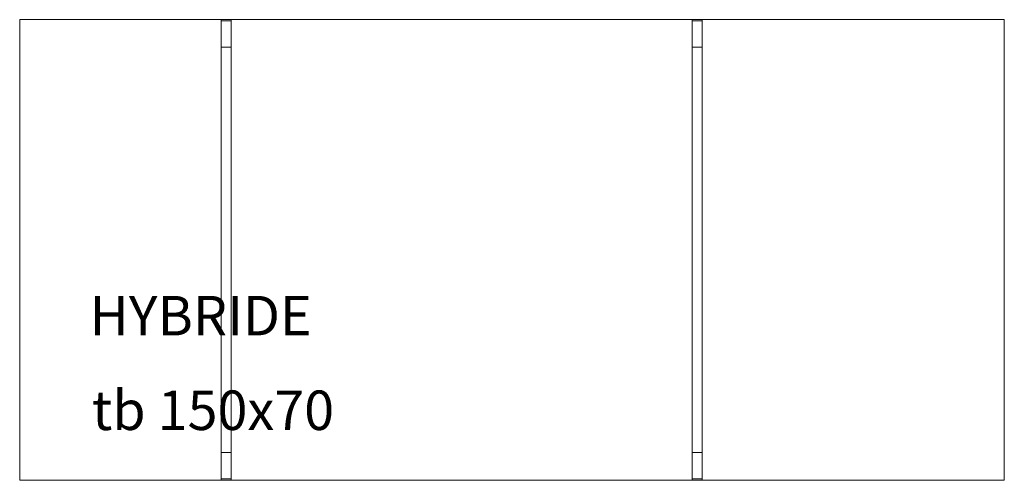
# Model space of a CAD drawing. Units: metres. Extents: x -1.96 to -0.46, y 0.38 to 1.08.
import ezdxf

# ---------------------------------------------------------------- set-up
doc = ezdxf.new("R2010")
doc.units = ezdxf.units.M
doc.header["$MEASUREMENT"] = 0
for name, color, linetype in [('Mobilier 2D', 7, 'Continuous'), ('Mobilier 2D texte', 7, 'Continuous'), ('Mobilier 3D', 7, 'Continuous')]:
    doc.layers.add(name, color=color, linetype=linetype)
doc.styles.add('Arial', font='arial.ttf', dxfattribs={"height": 0.06})

# ---------------------------------------------------------------- blocks, each defined once
blk = doc.blocks.new('hybridrect')
at = {"layer": 'Mobilier 2D', "color": 8, "linetype": 'Continuous', "lineweight": 0}
for p, q in [((0.0046, 0.7), (1.4996, 0.7)), ((0.0046, 0), (0.0046, 0.7)), ((1.4996, 0.7), (1.4996, 0)), ((1.4996, 0), (0.0046, 0))]:
    blk.add_line(p, q, dxfattribs=at)
at = {"layer": 'Mobilier 2D texte', "color": 7, "linetype": 'ByBlock', "lineweight": -2, "style": 'Arial'}
for s, p in [('HYBRIDE', (0.1107, 0.2202)), ('tb 150x70', (0.1143, 0.0764))]:
    blk.add_text(s, height=0.06, dxfattribs=at).set_placement(p)
at = {"layer": 'Mobilier 3D', "color": 3, "linetype": 'Continuous', "lineweight": 0}
mesh = blk.add_polyface(dxfattribs=at)
corners = [(0.0046, 0.7, 0.2971), (0.3106, 0.7, 0.2971), (0.3106, 0, 0.2971), (0.0046, 0, 0.2971), (0.0046, 0.7, 0.1471), (0.3106, 0.7, 0.1471), (0.3106, 0, 0.1471), (0.0046, 0, 0.1471)]
mesh.append_faces([[corners[k] for k in face] for face in [(0, 1, 2, 3), (0, 4, 5, 1), (1, 5, 6, 2), (2, 6, 7, 3), (3, 7, 4, 0), (5, 4, 7, 6)]], dxfattribs={"color": 3})
at = {"layer": 'Mobilier 3D', "color": 12, "linetype": 'Continuous', "lineweight": 0}
mesh = blk.add_polyface(dxfattribs=at)
corners = [(0.3106, 0.698, 0.2838), (0.3106, 0.6578, 0.254), (0.3106, 0.698, 0.0002), (0.3106, 0.002, 0.2838), (0.3106, 0.6582), (0.3106, 0.002), (0.3106, 0.0418), (0.3106, 0.0422, 0.254), (0.3256, 0.6982, 0.0002), (0.3256, 0.6982, 0.2838), (0.3256, 0.0022, 0.2838), (0.3256, 0.0022), (0.3256, 0.042), (0.3256, 0.0424, 0.254), (0.3256, 0.658, 0.254), (0.3256, 0.6584)]
mesh.append_faces([[corners[k] for k in face] for face in [(2, 8, 9, 0), (0, 9, 10, 3), (3, 10, 11, 5), (5, 11, 12, 6), (6, 12, 13, 7), (7, 13, 14, 1), (1, 14, 15, 4), (4, 15, 8, 2)]], dxfattribs={"color": 12})
mesh.append_faces([[corners[k] for k in face] for face in [(11, 13, 12)]], dxfattribs={"vtx0": -1, "color": 12})
mesh.append_faces([[corners[k] for k in face] for face in [(0, 1, 2), (5, 7, 3)]], dxfattribs={"vtx0": -1, "vtx1": -1, "color": 12})
mesh.append_faces([[corners[k] for k in face] for face in [(15, 14, 8)]], dxfattribs={"vtx1": -1, "color": 12})
mesh.append_faces([[corners[k] for k in face] for face in [(0, 3, 1), (7, 1, 3), (11, 10, 13), (10, 9, 14), (14, 13, 10), (9, 8, 14)]], dxfattribs={"vtx1": -1, "vtx2": -1, "color": 12})
mesh.append_faces([[corners[k] for k in face] for face in [(1, 4, 2), (5, 6, 7)]], dxfattribs={"vtx2": -1, "color": 12})
at = {"layer": 'Mobilier 3D', "color": 3, "linetype": 'Continuous', "lineweight": 0}
mesh = blk.add_polyface(dxfattribs=at)
corners = [(0.3256, 0.7, 0.2971), (1.0256, 0.7, 0.2971), (1.0256, 0, 0.2971), (0.3256, 0, 0.2971), (0.3256, 0.7, 0.1471), (1.0256, 0.7, 0.1471), (1.0256, 0, 0.1471), (0.3256, 0, 0.1471)]
mesh.append_faces([[corners[k] for k in face] for face in [(0, 1, 2, 3), (0, 4, 5, 1), (1, 5, 6, 2), (2, 6, 7, 3), (3, 7, 4, 0), (5, 4, 7, 6)]], dxfattribs={"color": 3})
at = {"layer": 'Mobilier 3D', "color": 12, "linetype": 'Continuous', "lineweight": 0}
mesh = blk.add_polyface(dxfattribs=at)
corners = [(1.0256, 0.002, 0.2838), (1.0256, 0.002), (1.0256, 0.0422, 0.254), (1.0256, 0.6578, 0.254), (1.0256, 0.0418), (1.0256, 0.698, 0.2838), (1.0256, 0.6582), (1.0256, 0.698, 0.0002), (1.0406, 0.6982, 0.0002), (1.0406, 0.6982, 0.2838), (1.0406, 0.0022, 0.2838), (1.0406, 0.0022), (1.0406, 0.042), (1.0406, 0.0424, 0.254), (1.0406, 0.658, 0.254), (1.0406, 0.6584)]
mesh.append_faces([[corners[k] for k in face] for face in [(7, 8, 9, 5), (5, 9, 10, 0), (0, 10, 11, 1), (1, 11, 12, 4), (4, 12, 13, 2), (2, 13, 14, 3), (3, 14, 15, 6), (6, 15, 8, 7)]], dxfattribs={"color": 12})
mesh.append_faces([[corners[k] for k in face] for face in [(14, 8, 15), (11, 13, 12)]], dxfattribs={"vtx0": -1, "color": 12})
mesh.append_faces([[corners[k] for k in face] for face in [(0, 3, 5)]], dxfattribs={"vtx0": -1, "vtx1": -1, "color": 12})
mesh.append_faces([[corners[k] for k in face] for face in [(0, 2, 3), (3, 7, 5), (14, 9, 8), (14, 10, 9)]], dxfattribs={"vtx0": -1, "vtx2": -1, "color": 12})
mesh.append_faces([[corners[k] for k in face] for face in [(4, 2, 1)]], dxfattribs={"vtx1": -1, "color": 12})
mesh.append_faces([[corners[k] for k in face] for face in [(0, 1, 2), (11, 10, 13), (14, 13, 10)]], dxfattribs={"vtx1": -1, "vtx2": -1, "color": 12})
mesh.append_faces([[corners[k] for k in face] for face in [(3, 6, 7)]], dxfattribs={"vtx2": -1, "color": 12})
at = {"layer": 'Mobilier 3D', "color": 3, "linetype": 'Continuous', "lineweight": 0}
mesh = blk.add_polyface(dxfattribs=at)
corners = [(1.0406, 0.7, 0.2971), (1.4996, 0.7, 0.2971), (1.4996, 0, 0.2971), (1.0406, 0, 0.2971), (1.0406, 0.7, 0.1471), (1.4996, 0.7, 0.1471), (1.4996, 0, 0.1471), (1.0406, 0, 0.1471)]
mesh.append_faces([[corners[k] for k in face] for face in [(0, 1, 2, 3), (0, 4, 5, 1), (1, 5, 6, 2), (2, 6, 7, 3), (3, 7, 4, 0), (5, 4, 7, 6)]], dxfattribs={"color": 3})

msp = doc.modelspace()

# ---------------------------------------------------------------- block references
msp.add_blockref('hybridrect', (-1.9603, 0.3764))

doc.saveas('drawing.dxf')
